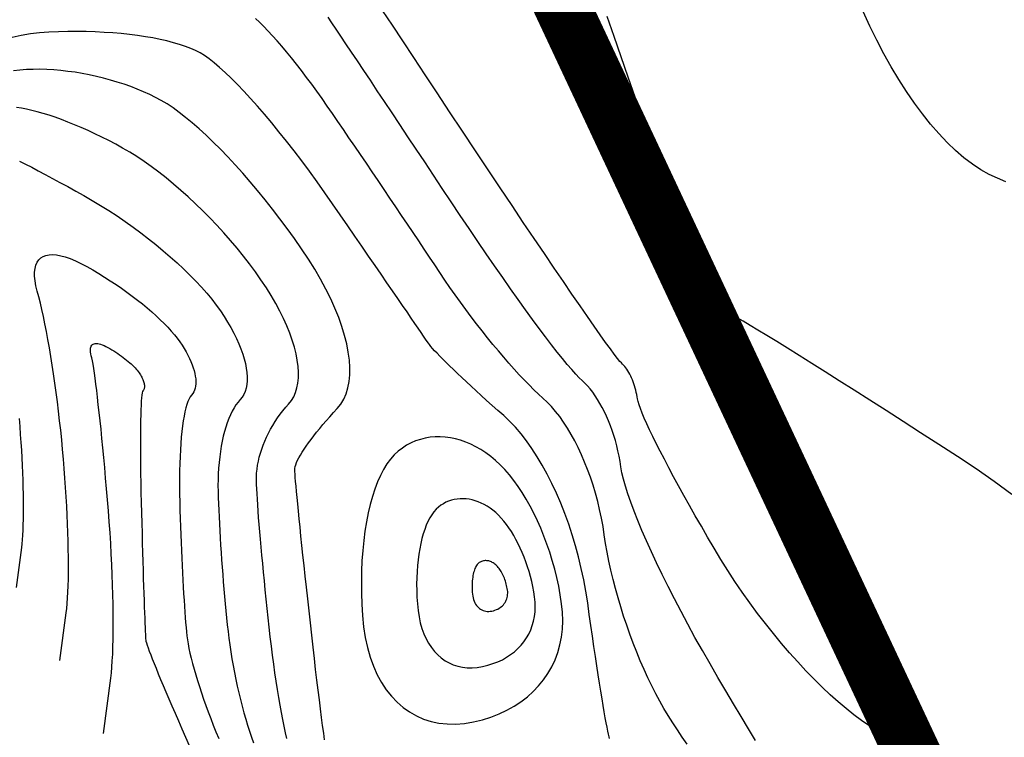
# Model space of a CAD drawing. Units: metres. Extents: x 620660 to 623060, y 2468300 to 2470100.
# Drawn here: x 621487 to 621505, y 2469328 to 2469341 of the extents above; entities that cross this region are included whole.
import ezdxf

# ---------------------------------------------------------------- set-up
doc = ezdxf.new("R2010")
doc.units = ezdxf.units.M
doc.header["$LTSCALE"] = 40
doc.layers.add('0_NOM146-7-4-L-ZF', color=7, linetype='Continuous', true_color=0x8400a8)
doc.layers.add('CVL_CURV_D', color=31, linetype='Continuous')
doc.layers.add('CVL_CURV_G', color=12, linetype='Continuous')

msp = doc.modelspace()

# ---------------------------------------------------------------- linework, layer by layer
at = {"layer": '0_NOM146-7-4-L-ZF', "linetype": 'Continuous', "const_width": 1}
msp.add_lwpolyline([(621437.453, 2469503.943), (621455.47, 2469456.093), (621473.679, 2469410.427), (621487.487, 2469361.756), (621509.278, 2469315.272), (621529.028, 2469269.812), (621547.935, 2469224.446), (621563.387, 2469178.54), (621570.589, 2469148.942), (621573.029, 2469143.209), (621576.061, 2469124.151), (621588.658, 2469109.542), (621592.988, 2469101.636), (621594.267, 2469098.728), (621594.952, 2469081.411), (621607.634, 2469061.996), (621614.77, 2469035.146), (621625.532, 2469018.625), (621646.428, 2468957.672), (621670.155, 2468896.788), (621702.573, 2468784.773)], dxfattribs=at)
at = {"layer": 'CVL_CURV_D', "color": 34, "linetype": 'Continuous'}
for points, elevation in [([(621502.889, 2469328.293), (621502.768, 2469328.379), (621502.642, 2469328.465), (621502.513, 2469328.551), (621502.38, 2469328.64), (621502.245, 2469328.74), (621502.106, 2469328.85), (621501.966, 2469328.968), (621501.824, 2469329.095), (621501.68, 2469329.23), (621501.535, 2469329.372), (621501.39, 2469329.522), (621501.245, 2469329.679), (621501.1, 2469329.841), (621500.956, 2469330.009), (621500.812, 2469330.183), (621500.671, 2469330.361), (621500.531, 2469330.544), (621500.394, 2469330.73), (621500.259, 2469330.92), (621500.128, 2469331.113), (621500, 2469331.308), (621499.877, 2469331.505), (621499.757, 2469331.703), (621499.642, 2469331.9), (621499.531, 2469332.093), (621499.423, 2469332.281), (621499.32, 2469332.463), (621499.221, 2469332.64), (621499.127, 2469332.811), (621499.037, 2469332.976), (621498.952, 2469333.134), (621498.873, 2469333.285), (621498.798, 2469333.428), (621498.73, 2469333.564), (621498.667, 2469333.691), (621498.61, 2469333.809), (621498.559, 2469333.918), (621498.515, 2469334.017), (621498.477, 2469334.107), (621498.446, 2469334.186), (621498.422, 2469334.255), (621498.405, 2469334.312), (621498.396, 2469334.358), (621498.39, 2469334.397), (621498.383, 2469334.437), (621498.374, 2469334.476), (621498.365, 2469334.515), (621498.354, 2469334.553), (621498.343, 2469334.591), (621498.331, 2469334.628), (621498.318, 2469334.664), (621498.304, 2469334.699), (621498.289, 2469334.733), (621498.274, 2469334.767), (621498.257, 2469334.799), (621498.241, 2469334.829), (621498.223, 2469334.858), (621498.205, 2469334.886), (621498.187, 2469334.912), (621498.168, 2469334.937), (621498.148, 2469334.96), (621498.129, 2469334.98), (621498.109, 2469334.999), (621498.081, 2469335.028), (621498.039, 2469335.08), (621497.982, 2469335.153), (621497.913, 2469335.248), (621497.829, 2469335.363), (621497.734, 2469335.497), (621497.625, 2469335.651), (621497.505, 2469335.824), (621497.373, 2469336.014), (621497.23, 2469336.222), (621497.077, 2469336.447), (621496.913, 2469336.688), (621496.739, 2469336.944), (621496.556, 2469337.216), (621496.364, 2469337.501), (621496.164, 2469337.801), (621495.955, 2469338.113), (621495.739, 2469338.438), (621495.515, 2469338.774), (621495.284, 2469339.122), (621495.054, 2469339.469), (621494.833, 2469339.804), (621494.619, 2469340.126), (621494.415, 2469340.435), (621494.22, 2469340.729), (621494.035, 2469341.008), (621493.86, 2469341.273)], 2.4), ([(621499.276, 2469328.219), (621499.189, 2469328.344), (621499.104, 2469328.471), (621499.022, 2469328.597), (621498.942, 2469328.724), (621498.866, 2469328.851), (621498.793, 2469328.98), (621498.72, 2469329.115), (621498.649, 2469329.255), (621498.579, 2469329.399), (621498.512, 2469329.547), (621498.445, 2469329.699), (621498.381, 2469329.854), (621498.32, 2469330.011), (621498.26, 2469330.171), (621498.203, 2469330.332), (621498.149, 2469330.495), (621498.097, 2469330.658), (621498.049, 2469330.822), (621498.003, 2469330.986), (621497.961, 2469331.149), (621497.922, 2469331.311), (621497.887, 2469331.471), (621497.856, 2469331.63), (621497.828, 2469331.786), (621497.805, 2469331.939), (621497.782, 2469332.09), (621497.754, 2469332.24), (621497.722, 2469332.389), (621497.687, 2469332.536), (621497.647, 2469332.682), (621497.604, 2469332.825), (621497.557, 2469332.965), (621497.508, 2469333.102), (621497.455, 2469333.236), (621497.399, 2469333.366), (621497.34, 2469333.492), (621497.279, 2469333.613), (621497.215, 2469333.729), (621497.149, 2469333.84), (621497.081, 2469333.945), (621497.011, 2469334.045), (621496.939, 2469334.138), (621496.865, 2469334.224), (621496.79, 2469334.303), (621496.713, 2469334.375), (621496.635, 2469334.446), (621496.553, 2469334.523), (621496.469, 2469334.607), (621496.382, 2469334.696), (621496.293, 2469334.79), (621496.202, 2469334.889), (621496.109, 2469334.993), (621496.015, 2469335.101), (621495.92, 2469335.213), (621495.824, 2469335.328), (621495.727, 2469335.447), (621495.63, 2469335.569), (621495.533, 2469335.693), (621495.437, 2469335.82), (621495.341, 2469335.948), (621495.245, 2469336.078), (621495.151, 2469336.21), (621495.058, 2469336.342), (621494.967, 2469336.475), (621494.878, 2469336.608), (621494.788, 2469336.743), (621494.696, 2469336.883), (621494.6, 2469337.025), (621494.503, 2469337.171), (621494.403, 2469337.32), (621494.302, 2469337.471), (621494.2, 2469337.624), (621494.096, 2469337.778), (621493.992, 2469337.933), (621493.887, 2469338.088), (621493.781, 2469338.244), (621493.676, 2469338.399), (621493.572, 2469338.553), (621493.468, 2469338.706), (621493.365, 2469338.857), (621493.263, 2469339.006), (621493.163, 2469339.152), (621493.065, 2469339.295), (621492.969, 2469339.435), (621492.876, 2469339.57), (621492.784, 2469339.702), (621492.692, 2469339.832), (621492.6, 2469339.958), (621492.508, 2469340.081), (621492.418, 2469340.2), (621492.328, 2469340.315), (621492.239, 2469340.426), (621492.152, 2469340.532), (621492.067, 2469340.634), (621491.983, 2469340.73), (621491.901, 2469340.822), (621491.822, 2469340.907), (621491.746, 2469340.987), (621491.672, 2469341.061), (621491.601, 2469341.129)], 2.8), ([(621500.497, 2469328.284), (621500.37, 2469328.492), (621500.238, 2469328.709), (621500.104, 2469328.933), (621499.966, 2469329.165), (621499.825, 2469329.403), (621499.685, 2469329.644), (621499.55, 2469329.882), (621499.418, 2469330.117), (621499.291, 2469330.349), (621499.17, 2469330.577), (621499.053, 2469330.801), (621498.941, 2469331.02), (621498.836, 2469331.233), (621498.736, 2469331.44), (621498.642, 2469331.64), (621498.555, 2469331.833), (621498.474, 2469332.018), (621498.4, 2469332.194), (621498.334, 2469332.362), (621498.275, 2469332.52), (621498.223, 2469332.668), (621498.18, 2469332.806), (621498.145, 2469332.932), (621498.118, 2469333.046), (621498.101, 2469333.148), (621498.086, 2469333.244), (621498.068, 2469333.338), (621498.048, 2469333.433), (621498.026, 2469333.526), (621498.001, 2469333.617), (621497.973, 2469333.708), (621497.944, 2469333.796), (621497.913, 2469333.883), (621497.879, 2469333.968), (621497.844, 2469334.05), (621497.807, 2469334.129), (621497.768, 2469334.206), (621497.728, 2469334.279), (621497.686, 2469334.349), (621497.643, 2469334.416), (621497.599, 2469334.479), (621497.553, 2469334.537), (621497.507, 2469334.592), (621497.459, 2469334.642), (621497.411, 2469334.687), (621497.358, 2469334.737), (621497.296, 2469334.802), (621497.226, 2469334.88), (621497.147, 2469334.972), (621497.061, 2469335.076), (621496.968, 2469335.193), (621496.867, 2469335.322), (621496.76, 2469335.462), (621496.646, 2469335.614), (621496.527, 2469335.775), (621496.402, 2469335.947), (621496.272, 2469336.128), (621496.136, 2469336.319), (621495.997, 2469336.518), (621495.852, 2469336.725), (621495.705, 2469336.939), (621495.553, 2469337.161), (621495.398, 2469337.39), (621495.241, 2469337.625), (621495.081, 2469337.865), (621494.921, 2469338.106), (621494.764, 2469338.343), (621494.61, 2469338.576), (621494.459, 2469338.803), (621494.312, 2469339.025), (621494.169, 2469339.24), (621494.03, 2469339.448), (621493.896, 2469339.65), (621493.767, 2469339.843), (621493.643, 2469340.028), (621493.525, 2469340.205), (621493.413, 2469340.372), (621493.308, 2469340.529), (621493.209, 2469340.676), (621493.118, 2469340.812), (621493.034, 2469340.936), (621492.958, 2469341.049), (621492.89, 2469341.149)], 2.6), ([(621505.054, 2469332.658), (621504.741, 2469332.889), (621504.417, 2469333.115), (621504.085, 2469333.336), (621503.753, 2469333.551), (621503.43, 2469333.758), (621503.118, 2469333.959), (621502.816, 2469334.152), (621502.527, 2469334.337), (621502.249, 2469334.514), (621501.984, 2469334.682), (621501.732, 2469334.841), (621501.495, 2469334.99), (621501.272, 2469335.13), (621501.064, 2469335.26), (621500.872, 2469335.379), (621500.696, 2469335.486), (621500.538, 2469335.583), (621500.397, 2469335.668), (621500.275, 2469335.74), (621500.171, 2469335.8), (621500.087, 2469335.848), (621500.023, 2469335.882), (621499.98, 2469335.902), (621499.944, 2469335.927), (621499.901, 2469335.975), (621499.851, 2469336.045), (621499.795, 2469336.138), (621499.732, 2469336.252), (621499.664, 2469336.386), (621499.59, 2469336.541), (621499.51, 2469336.715), (621499.426, 2469336.907), (621499.336, 2469337.118), (621499.242, 2469337.346), (621499.143, 2469337.591), (621499.041, 2469337.853), (621498.934, 2469338.13), (621498.824, 2469338.422), (621498.711, 2469338.728), (621498.594, 2469339.048), (621498.475, 2469339.382), (621498.354, 2469339.727), (621498.23, 2469340.085), (621498.104, 2469340.447), (621497.978, 2469340.808), (621497.853, 2469341.166)], 2.2), ([(621492.83, 2469328.292), (621492.813, 2469328.414), (621492.795, 2469328.547), (621492.776, 2469328.69), (621492.756, 2469328.843), (621492.736, 2469329.006), (621492.715, 2469329.177), (621492.693, 2469329.357), (621492.67, 2469329.546), (621492.648, 2469329.742), (621492.624, 2469329.945), (621492.6, 2469330.156), (621492.576, 2469330.373), (621492.552, 2469330.591), (621492.529, 2469330.802), (621492.507, 2469331.007), (621492.485, 2469331.205), (621492.465, 2469331.396), (621492.445, 2469331.579), (621492.427, 2469331.754), (621492.409, 2469331.92), (621492.393, 2469332.077), (621492.378, 2469332.225), (621492.364, 2469332.363), (621492.351, 2469332.491), (621492.34, 2469332.608), (621492.329, 2469332.714), (621492.321, 2469332.809), (621492.313, 2469332.892), (621492.307, 2469332.963), (621492.303, 2469333.021), (621492.3, 2469333.066), (621492.298, 2469333.097), (621492.3, 2469333.124), (621492.306, 2469333.154), (621492.316, 2469333.189), (621492.331, 2469333.227), (621492.35, 2469333.268), (621492.373, 2469333.313), (621492.4, 2469333.36), (621492.43, 2469333.411), (621492.465, 2469333.464), (621492.502, 2469333.52), (621492.544, 2469333.579), (621492.589, 2469333.64), (621492.636, 2469333.703), (621492.688, 2469333.767), (621492.742, 2469333.834), (621492.799, 2469333.902), (621492.858, 2469333.972), (621492.921, 2469334.043), (621492.986, 2469334.115), (621493.053, 2469334.189), (621493.117, 2469334.267), (621493.17, 2469334.355), (621493.212, 2469334.451), (621493.244, 2469334.556), (621493.266, 2469334.669), (621493.277, 2469334.789), (621493.278, 2469334.917), (621493.27, 2469335.051), (621493.251, 2469335.192), (621493.223, 2469335.338), (621493.185, 2469335.49), (621493.137, 2469335.647), (621493.08, 2469335.808), (621493.014, 2469335.973), (621492.938, 2469336.143), (621492.853, 2469336.315), (621492.758, 2469336.491), (621492.655, 2469336.668), (621492.543, 2469336.848), (621492.421, 2469337.03), (621492.295, 2469337.211), (621492.166, 2469337.389), (621492.036, 2469337.564), (621491.904, 2469337.735), (621491.771, 2469337.902), (621491.638, 2469338.065), (621491.505, 2469338.224), (621491.372, 2469338.377), (621491.239, 2469338.524), (621491.107, 2469338.666), (621490.977, 2469338.801), (621490.848, 2469338.93), (621490.722, 2469339.051), (621490.598, 2469339.165), (621490.476, 2469339.271), (621490.358, 2469339.369), (621490.244, 2469339.458), (621490.133, 2469339.538), (621490.027, 2469339.608), (621489.925, 2469339.669), (621489.824, 2469339.723), (621489.719, 2469339.775), (621489.609, 2469339.824), (621489.497, 2469339.871), (621489.381, 2469339.916), (621489.263, 2469339.958), (621489.142, 2469339.997), (621489.02, 2469340.033), (621488.896, 2469340.067), (621488.77, 2469340.097), (621488.644, 2469340.124), (621488.517, 2469340.149), (621488.39, 2469340.17), (621488.263, 2469340.187), (621488.137, 2469340.202), (621488.011, 2469340.213), (621487.887, 2469340.22), (621487.765, 2469340.224), (621487.645, 2469340.223), (621487.526, 2469340.22), (621487.41, 2469340.211), (621487.295, 2469340.197)], 3.2), ([(621492.16, 2469328.316), (621492.136, 2469328.421), (621492.112, 2469328.534), (621492.088, 2469328.653), (621492.064, 2469328.778), (621492.04, 2469328.909), (621492.016, 2469329.046), (621491.993, 2469329.188), (621491.97, 2469329.335), (621491.947, 2469329.486), (621491.925, 2469329.641), (621491.904, 2469329.801), (621491.883, 2469329.963), (621491.863, 2469330.129), (621491.844, 2469330.297), (621491.826, 2469330.466), (621491.808, 2469330.633), (621491.791, 2469330.798), (621491.774, 2469330.96), (621491.758, 2469331.12), (621491.742, 2469331.277), (621491.728, 2469331.429), (621491.714, 2469331.578), (621491.7, 2469331.722), (621491.688, 2469331.862), (621491.676, 2469331.996), (621491.666, 2469332.125), (621491.656, 2469332.248), (621491.647, 2469332.364), (621491.639, 2469332.474), (621491.633, 2469332.576), (621491.627, 2469332.671), (621491.622, 2469332.758), (621491.619, 2469332.836), (621491.616, 2469332.906), (621491.616, 2469332.972), (621491.62, 2469333.04), (621491.627, 2469333.108), (621491.637, 2469333.178), (621491.651, 2469333.249), (621491.668, 2469333.32), (621491.688, 2469333.392), (621491.711, 2469333.464), (621491.737, 2469333.536), (621491.765, 2469333.607), (621491.797, 2469333.679), (621491.831, 2469333.749), (621491.868, 2469333.819), (621491.907, 2469333.888), (621491.949, 2469333.956), (621491.993, 2469334.022), (621492.039, 2469334.086), (621492.087, 2469334.149), (621492.138, 2469334.21), (621492.19, 2469334.268), (621492.239, 2469334.329), (621492.28, 2469334.397), (621492.313, 2469334.472), (621492.338, 2469334.554), (621492.355, 2469334.642), (621492.364, 2469334.736), (621492.365, 2469334.835), (621492.358, 2469334.939), (621492.344, 2469335.049), (621492.322, 2469335.162), (621492.292, 2469335.281), (621492.255, 2469335.403), (621492.211, 2469335.528), (621492.159, 2469335.657), (621492.1, 2469335.789), (621492.034, 2469335.923), (621491.96, 2469336.059), (621491.88, 2469336.198), (621491.793, 2469336.338), (621491.698, 2469336.479), (621491.598, 2469336.62), (621491.494, 2469336.761), (621491.385, 2469336.902), (621491.272, 2469337.041), (621491.155, 2469337.178), (621491.036, 2469337.314), (621490.913, 2469337.448), (621490.788, 2469337.579), (621490.662, 2469337.707), (621490.533, 2469337.831), (621490.403, 2469337.953), (621490.273, 2469338.07), (621490.141, 2469338.183), (621490.01, 2469338.291), (621489.878, 2469338.394), (621489.747, 2469338.492), (621489.618, 2469338.584), (621489.489, 2469338.67), (621489.362, 2469338.749), (621489.237, 2469338.822), (621489.113, 2469338.89), (621488.989, 2469338.955), (621488.866, 2469339.018), (621488.743, 2469339.078), (621488.621, 2469339.134), (621488.5, 2469339.188), (621488.381, 2469339.238), (621488.264, 2469339.286), (621488.149, 2469339.329), (621488.037, 2469339.37), (621487.928, 2469339.406), (621487.822, 2469339.439), (621487.719, 2469339.468), (621487.62, 2469339.493), (621487.526, 2469339.514), (621487.436, 2469339.531), (621487.35, 2469339.544)], 3.4), ([(621487.403, 2469338.592), (621487.509, 2469338.538), (621487.62, 2469338.48), (621487.737, 2469338.418), (621487.86, 2469338.353), (621487.988, 2469338.284), (621488.122, 2469338.211), (621488.26, 2469338.136), (621488.402, 2469338.057), (621488.549, 2469337.976), (621488.697, 2469337.891), (621488.845, 2469337.802), (621488.991, 2469337.71), (621489.137, 2469337.615), (621489.28, 2469337.517), (621489.422, 2469337.417), (621489.561, 2469337.314), (621489.697, 2469337.21), (621489.83, 2469337.104), (621489.959, 2469336.997), (621490.084, 2469336.889), (621490.205, 2469336.781), (621490.322, 2469336.672), (621490.433, 2469336.563), (621490.539, 2469336.454), (621490.639, 2469336.347), (621490.733, 2469336.24), (621490.821, 2469336.134), (621490.902, 2469336.03), (621490.975, 2469335.928), (621491.043, 2469335.827), (621491.105, 2469335.727), (621491.163, 2469335.628), (621491.215, 2469335.53), (621491.262, 2469335.434), (621491.305, 2469335.34), (621491.342, 2469335.248), (621491.373, 2469335.158), (621491.4, 2469335.071), (621491.421, 2469334.987), (621491.437, 2469334.905), (621491.447, 2469334.827), (621491.452, 2469334.753), (621491.451, 2469334.682), (621491.445, 2469334.615), (621491.433, 2469334.552), (621491.415, 2469334.494), (621491.391, 2469334.44), (621491.362, 2469334.391), (621491.327, 2469334.348), (621491.289, 2469334.304), (621491.253, 2469334.255), (621491.219, 2469334.2), (621491.186, 2469334.141), (621491.155, 2469334.077), (621491.126, 2469334.008), (621491.099, 2469333.936), (621491.073, 2469333.859), (621491.05, 2469333.778), (621491.028, 2469333.694), (621491.008, 2469333.607), (621490.991, 2469333.516), (621490.976, 2469333.423), (621490.963, 2469333.328), (621490.952, 2469333.23), (621490.944, 2469333.13), (621490.938, 2469333.028), (621490.934, 2469332.925), (621490.933, 2469332.82), (621490.935, 2469332.715), (621490.938, 2469332.607), (621490.942, 2469332.495), (621490.947, 2469332.379), (621490.952, 2469332.26), (621490.958, 2469332.138), (621490.965, 2469332.014), (621490.973, 2469331.887), (621490.98, 2469331.759), (621490.989, 2469331.629), (621490.998, 2469331.499), (621491.008, 2469331.368), (621491.018, 2469331.236), (621491.028, 2469331.105), (621491.039, 2469330.974), (621491.05, 2469330.844), (621491.062, 2469330.716), (621491.074, 2469330.589), (621491.087, 2469330.464), (621491.099, 2469330.341), (621491.112, 2469330.221), (621491.126, 2469330.102), (621491.143, 2469329.981), (621491.161, 2469329.86), (621491.18, 2469329.737), (621491.202, 2469329.615), (621491.225, 2469329.492), (621491.25, 2469329.37), (621491.276, 2469329.248), (621491.304, 2469329.128), (621491.333, 2469329.009), (621491.363, 2469328.891), (621491.394, 2469328.776), (621491.426, 2469328.663), (621491.46, 2469328.552), (621491.494, 2469328.445), (621491.529, 2469328.341), (621491.565, 2469328.241)], 3.6), ([(621488.121, 2469329.705), (621488.233, 2469330.552), (621488.243, 2469330.632), (621488.251, 2469330.721), (621488.258, 2469330.818), (621488.263, 2469330.922), (621488.268, 2469331.034), (621488.271, 2469331.152), (621488.272, 2469331.277), (621488.273, 2469331.408), (621488.272, 2469331.544), (621488.27, 2469331.685), (621488.267, 2469331.831), (621488.263, 2469331.981), (621488.257, 2469332.136), (621488.25, 2469332.293), (621488.242, 2469332.454), (621488.233, 2469332.617), (621488.223, 2469332.783), (621488.211, 2469332.95), (621488.198, 2469333.119), (621488.184, 2469333.288), (621488.169, 2469333.459), (621488.153, 2469333.63), (621488.135, 2469333.801), (621488.116, 2469333.972), (621488.096, 2469334.141), (621488.076, 2469334.31), (621488.054, 2469334.476), (621488.031, 2469334.641), (621488.008, 2469334.803), (621487.984, 2469334.961), (621487.959, 2469335.117), (621487.933, 2469335.268), (621487.907, 2469335.414), (621487.881, 2469335.556), (621487.854, 2469335.693), (621487.827, 2469335.823), (621487.8, 2469335.948), (621487.773, 2469336.065), (621487.745, 2469336.176), (621487.718, 2469336.279), (621487.694, 2469336.374), (621487.679, 2469336.462), (621487.671, 2469336.543), (621487.671, 2469336.616), (621487.678, 2469336.682), (621487.693, 2469336.74), (621487.715, 2469336.79), (621487.744, 2469336.833), (621487.78, 2469336.867), (621487.823, 2469336.894), (621487.872, 2469336.913), (621487.929, 2469336.924), (621487.991, 2469336.927), (621488.06, 2469336.922), (621488.135, 2469336.908), (621488.217, 2469336.887), (621488.304, 2469336.857), (621488.397, 2469336.818), (621488.495, 2469336.771), (621488.599, 2469336.716), (621488.706, 2469336.655), (621488.811, 2469336.593), (621488.915, 2469336.528), (621489.018, 2469336.463), (621489.119, 2469336.396), (621489.218, 2469336.328), (621489.314, 2469336.259), (621489.408, 2469336.189), (621489.5, 2469336.119), (621489.588, 2469336.049), (621489.673, 2469335.979), (621489.755, 2469335.909), (621489.833, 2469335.839), (621489.906, 2469335.769), (621489.976, 2469335.701), (621490.041, 2469335.633), (621490.102, 2469335.567), (621490.157, 2469335.502), (621490.207, 2469335.438), (621490.252, 2469335.377), (621490.293, 2469335.316), (621490.33, 2469335.256), (621490.365, 2469335.196), (621490.396, 2469335.138), (621490.425, 2469335.08), (621490.45, 2469335.024), (621490.472, 2469334.968), (621490.491, 2469334.914), (621490.507, 2469334.862), (621490.52, 2469334.811), (621490.529, 2469334.762), (621490.536, 2469334.716), (621490.538, 2469334.671), (621490.538, 2469334.628), (621490.534, 2469334.588), (621490.527, 2469334.55), (621490.516, 2469334.515), (621490.502, 2469334.483), (621490.485, 2469334.454), (621490.463, 2469334.427), (621490.441, 2469334.398), (621490.42, 2469334.361), (621490.399, 2469334.315), (621490.38, 2469334.26), (621490.362, 2469334.198), (621490.345, 2469334.129), (621490.33, 2469334.052), (621490.316, 2469333.968), (621490.303, 2469333.878), (621490.291, 2469333.781), (621490.28, 2469333.678), (621490.272, 2469333.569), (621490.264, 2469333.455), (621490.258, 2469333.335), (621490.253, 2469333.211), (621490.25, 2469333.082), (621490.248, 2469332.948), (621490.248, 2469332.81), (621490.25, 2469332.669), (621490.253, 2469332.524), (621490.257, 2469332.377), (621490.262, 2469332.232), (621490.267, 2469332.087), (621490.272, 2469331.944), (621490.277, 2469331.802), (621490.283, 2469331.663), (621490.289, 2469331.527), (621490.295, 2469331.393), (621490.302, 2469331.263), (621490.308, 2469331.136), (621490.315, 2469331.013), (621490.322, 2469330.894), (621490.329, 2469330.781), (621490.336, 2469330.672), (621490.343, 2469330.568), (621490.351, 2469330.471), (621490.358, 2469330.379), (621490.365, 2469330.294), (621490.373, 2469330.216), (621490.38, 2469330.145), (621490.389, 2469330.075), (621490.402, 2469329.999), (621490.417, 2469329.918), (621490.435, 2469329.833), (621490.456, 2469329.744), (621490.48, 2469329.65), (621490.507, 2469329.552), (621490.536, 2469329.451), (621490.568, 2469329.347), (621490.602, 2469329.24), (621490.638, 2469329.13), (621490.676, 2469329.018), (621490.717, 2469328.904), (621490.759, 2469328.789), (621490.804, 2469328.672), (621490.85, 2469328.554), (621490.897, 2469328.435), (621490.947, 2469328.316)], 3.8), ([(621487.347, 2469331.002), (621487.442, 2469331.713), (621487.449, 2469331.781), (621487.456, 2469331.855), (621487.462, 2469331.937), (621487.467, 2469332.025), (621487.47, 2469332.118), (621487.473, 2469332.218), (621487.474, 2469332.322), (621487.475, 2469332.432), (621487.474, 2469332.546), (621487.473, 2469332.665), (621487.47, 2469332.788), (621487.466, 2469332.914), (621487.462, 2469333.043), (621487.456, 2469333.175), (621487.449, 2469333.31), (621487.441, 2469333.447), (621487.433, 2469333.586), (621487.423, 2469333.727), (621487.412, 2469333.869), (621487.401, 2469334.011)], 3.6), ([(621497.046, 2469330.716), (621497.022, 2469330.871), (621496.993, 2469331.026), (621496.96, 2469331.179), (621496.922, 2469331.331), (621496.88, 2469331.482), (621496.834, 2469331.63), (621496.785, 2469331.776), (621496.731, 2469331.918), (621496.674, 2469332.058), (621496.614, 2469332.193), (621496.551, 2469332.325), (621496.485, 2469332.452), (621496.416, 2469332.575), (621496.344, 2469332.692), (621496.271, 2469332.803), (621496.194, 2469332.909), (621496.116, 2469333.008), (621496.036, 2469333.101), (621495.954, 2469333.186), (621495.871, 2469333.264), (621495.786, 2469333.335), (621495.699, 2469333.399), (621495.611, 2469333.457), (621495.522, 2469333.509), (621495.431, 2469333.553), (621495.34, 2469333.592), (621495.249, 2469333.624), (621495.157, 2469333.649), (621495.066, 2469333.668), (621494.975, 2469333.68), (621494.884, 2469333.685), (621494.794, 2469333.684), (621494.706, 2469333.676), (621494.619, 2469333.661), (621494.533, 2469333.64), (621494.449, 2469333.611), (621494.368, 2469333.576), (621494.289, 2469333.534), (621494.213, 2469333.486), (621494.139, 2469333.43), (621494.069, 2469333.365), (621494.003, 2469333.289), (621493.939, 2469333.202), (621493.88, 2469333.105), (621493.824, 2469332.998), (621493.772, 2469332.882), (621493.725, 2469332.756), (621493.681, 2469332.622), (621493.641, 2469332.48), (621493.605, 2469332.33), (621493.574, 2469332.173), (621493.547, 2469332.009), (621493.525, 2469331.838), (621493.507, 2469331.662), (621493.494, 2469331.48), (621493.486, 2469331.294), (621493.483, 2469331.102), (621493.484, 2469330.906), (621493.491, 2469330.707), (621493.503, 2469330.504), (621493.523, 2469330.305), (621493.553, 2469330.114), (621493.592, 2469329.934), (621493.641, 2469329.763), (621493.7, 2469329.603), (621493.767, 2469329.453), (621493.843, 2469329.313), (621493.927, 2469329.185), (621494.019, 2469329.068), (621494.119, 2469328.963), (621494.226, 2469328.87), (621494.34, 2469328.789), (621494.462, 2469328.72), (621494.589, 2469328.664), (621494.723, 2469328.622), (621494.863, 2469328.592), (621495.009, 2469328.576), (621495.16, 2469328.574), (621495.316, 2469328.586), (621495.477, 2469328.613), (621495.636, 2469328.652), (621495.789, 2469328.699), (621495.934, 2469328.755), (621496.071, 2469328.82), (621496.201, 2469328.892), (621496.322, 2469328.972), (621496.436, 2469329.059), (621496.541, 2469329.153), (621496.637, 2469329.254), (621496.724, 2469329.362), (621496.801, 2469329.475), (621496.87, 2469329.594), (621496.928, 2469329.719), (621496.977, 2469329.848), (621497.015, 2469329.983), (621497.043, 2469330.122), (621497.061, 2469330.265), (621497.067, 2469330.412), (621497.062, 2469330.563), (621497.046, 2469330.716)], 3.2), ([(621496.565, 2469330.837), (621496.55, 2469330.928), (621496.533, 2469331.019), (621496.514, 2469331.109), (621496.492, 2469331.199), (621496.467, 2469331.287), (621496.44, 2469331.374), (621496.411, 2469331.46), (621496.379, 2469331.544), (621496.346, 2469331.626), (621496.31, 2469331.706), (621496.273, 2469331.783), (621496.234, 2469331.858), (621496.194, 2469331.93), (621496.152, 2469331.999), (621496.108, 2469332.065), (621496.063, 2469332.127), (621496.017, 2469332.185), (621495.97, 2469332.24), (621495.922, 2469332.29), (621495.873, 2469332.336), (621495.823, 2469332.377), (621495.772, 2469332.415), (621495.72, 2469332.449), (621495.667, 2469332.48), (621495.614, 2469332.506), (621495.561, 2469332.529), (621495.507, 2469332.548), (621495.453, 2469332.562), (621495.399, 2469332.573), (621495.345, 2469332.58), (621495.292, 2469332.584), (621495.239, 2469332.583), (621495.187, 2469332.578), (621495.136, 2469332.569), (621495.086, 2469332.557), (621495.036, 2469332.54), (621494.988, 2469332.52), (621494.942, 2469332.495), (621494.897, 2469332.466), (621494.854, 2469332.433), (621494.813, 2469332.395), (621494.773, 2469332.351), (621494.736, 2469332.299), (621494.701, 2469332.242), (621494.668, 2469332.179), (621494.638, 2469332.111), (621494.61, 2469332.037), (621494.584, 2469331.958), (621494.561, 2469331.874), (621494.54, 2469331.786), (621494.521, 2469331.694), (621494.505, 2469331.597), (621494.492, 2469331.497), (621494.482, 2469331.393), (621494.474, 2469331.286), (621494.469, 2469331.176), (621494.467, 2469331.064), (621494.468, 2469330.948), (621494.472, 2469330.831), (621494.479, 2469330.712), (621494.491, 2469330.594), (621494.509, 2469330.482), (621494.532, 2469330.376), (621494.561, 2469330.276), (621494.595, 2469330.181), (621494.635, 2469330.093), (621494.679, 2469330.011), (621494.729, 2469329.936), (621494.783, 2469329.867), (621494.842, 2469329.805), (621494.905, 2469329.75), (621494.972, 2469329.702), (621495.043, 2469329.662), (621495.119, 2469329.629), (621495.198, 2469329.604), (621495.28, 2469329.587), (621495.366, 2469329.577), (621495.454, 2469329.576), (621495.546, 2469329.583), (621495.641, 2469329.599), (621495.735, 2469329.622), (621495.824, 2469329.65), (621495.91, 2469329.683), (621495.991, 2469329.72), (621496.067, 2469329.763), (621496.139, 2469329.81), (621496.205, 2469329.861), (621496.267, 2469329.917), (621496.323, 2469329.976), (621496.375, 2469330.039), (621496.42, 2469330.106), (621496.461, 2469330.176), (621496.495, 2469330.249), (621496.524, 2469330.326), (621496.546, 2469330.405), (621496.563, 2469330.487), (621496.573, 2469330.571), (621496.577, 2469330.657), (621496.574, 2469330.746), (621496.565, 2469330.837)], 3.4), ([(621496.083, 2469330.957), (621496.079, 2469330.984), (621496.073, 2469331.012), (621496.067, 2469331.039), (621496.061, 2469331.066), (621496.053, 2469331.092), (621496.045, 2469331.118), (621496.036, 2469331.144), (621496.027, 2469331.169), (621496.017, 2469331.194), (621496.006, 2469331.218), (621495.995, 2469331.241), (621495.983, 2469331.264), (621495.971, 2469331.286), (621495.959, 2469331.306), (621495.945, 2469331.326), (621495.932, 2469331.345), (621495.918, 2469331.362), (621495.904, 2469331.379), (621495.89, 2469331.394), (621495.875, 2469331.408), (621495.86, 2469331.42), (621495.844, 2469331.432), (621495.829, 2469331.442), (621495.813, 2469331.451), (621495.797, 2469331.459), (621495.781, 2469331.466), (621495.765, 2469331.471), (621495.748, 2469331.476), (621495.732, 2469331.479), (621495.716, 2469331.481), (621495.7, 2469331.482), (621495.684, 2469331.482), (621495.669, 2469331.48), (621495.653, 2469331.478), (621495.638, 2469331.474), (621495.623, 2469331.469), (621495.609, 2469331.463), (621495.595, 2469331.455), (621495.581, 2469331.447), (621495.568, 2469331.437), (621495.556, 2469331.426), (621495.544, 2469331.412), (621495.533, 2469331.397), (621495.522, 2469331.38), (621495.513, 2469331.361), (621495.503, 2469331.34), (621495.495, 2469331.318), (621495.487, 2469331.294), (621495.48, 2469331.269), (621495.474, 2469331.242), (621495.468, 2469331.215), (621495.464, 2469331.186), (621495.46, 2469331.155), (621495.457, 2469331.124), (621495.454, 2469331.092), (621495.453, 2469331.059), (621495.452, 2469331.025), (621495.452, 2469330.99), (621495.454, 2469330.955), (621495.456, 2469330.919), (621495.459, 2469330.884), (621495.465, 2469330.85), (621495.472, 2469330.818), (621495.48, 2469330.788), (621495.491, 2469330.76), (621495.502, 2469330.733), (621495.516, 2469330.709), (621495.531, 2469330.686), (621495.547, 2469330.665), (621495.565, 2469330.647), (621495.584, 2469330.63), (621495.604, 2469330.616), (621495.625, 2469330.604), (621495.648, 2469330.594), (621495.672, 2469330.586), (621495.696, 2469330.581), (621495.722, 2469330.578), (621495.749, 2469330.578), (621495.777, 2469330.58), (621495.805, 2469330.585), (621495.833, 2469330.591), (621495.86, 2469330.6), (621495.886, 2469330.61), (621495.91, 2469330.621), (621495.933, 2469330.634), (621495.955, 2469330.648), (621495.975, 2469330.664), (621495.993, 2469330.68), (621496.01, 2469330.698), (621496.026, 2469330.717), (621496.039, 2469330.737), (621496.051, 2469330.758), (621496.062, 2469330.78), (621496.07, 2469330.803), (621496.077, 2469330.827), (621496.082, 2469330.852), (621496.085, 2469330.877), (621496.086, 2469330.903), (621496.086, 2469330.93), (621496.083, 2469330.957)], 3.6)]:
    msp.add_lwpolyline(points, dxfattribs=dict(at, elevation=elevation))
at = {"layer": 'CVL_CURV_G', "color": 30, "linetype": 'Continuous'}
for points, elevation in [([(621504.95, 2469338.221), (621504.798, 2469338.285), (621504.65, 2469338.353), (621504.502, 2469338.437), (621504.352, 2469338.536), (621504.203, 2469338.651), (621504.053, 2469338.78), (621503.904, 2469338.923), (621503.756, 2469339.08), (621503.609, 2469339.249), (621503.464, 2469339.43), (621503.321, 2469339.623), (621503.18, 2469339.827), (621503.042, 2469340.042), (621502.908, 2469340.266), (621502.777, 2469340.5), (621502.65, 2469340.743), (621502.528, 2469340.993), (621502.411, 2469341.252)], 2), ([(621497.9, 2469328.317), (621497.891, 2469328.348), (621497.88, 2469328.392), (621497.867, 2469328.448), (621497.853, 2469328.517), (621497.838, 2469328.597), (621497.822, 2469328.688), (621497.804, 2469328.79), (621497.785, 2469328.902), (621497.764, 2469329.025), (621497.743, 2469329.157), (621497.72, 2469329.299), (621497.697, 2469329.45), (621497.672, 2469329.609), (621497.647, 2469329.777), (621497.621, 2469329.953), (621497.594, 2469330.137), (621497.567, 2469330.327), (621497.538, 2469330.525), (621497.51, 2469330.729), (621497.478, 2469330.936), (621497.44, 2469331.141), (621497.396, 2469331.345), (621497.347, 2469331.547), (621497.293, 2469331.746), (621497.234, 2469331.941), (621497.171, 2469332.133), (621497.103, 2469332.321), (621497.03, 2469332.504), (621496.954, 2469332.682), (621496.873, 2469332.854), (621496.789, 2469333.02), (621496.702, 2469333.179), (621496.612, 2469333.331), (621496.518, 2469333.475), (621496.422, 2469333.611), (621496.324, 2469333.738), (621496.223, 2469333.856), (621496.12, 2469333.965), (621496.016, 2469334.063), (621495.912, 2469334.155), (621495.81, 2469334.245), (621495.712, 2469334.333), (621495.616, 2469334.42), (621495.524, 2469334.504), (621495.436, 2469334.585), (621495.351, 2469334.664), (621495.27, 2469334.739), (621495.193, 2469334.812), (621495.12, 2469334.881), (621495.052, 2469334.947), (621494.989, 2469335.009), (621494.93, 2469335.068), (621494.877, 2469335.122), (621494.829, 2469335.172), (621494.786, 2469335.217), (621494.749, 2469335.258), (621494.718, 2469335.294), (621494.693, 2469335.325), (621494.675, 2469335.351), (621494.655, 2469335.38), (621494.627, 2469335.422), (621494.591, 2469335.475), (621494.547, 2469335.54), (621494.495, 2469335.616), (621494.436, 2469335.702), (621494.37, 2469335.799), (621494.296, 2469335.906), (621494.216, 2469336.023), (621494.13, 2469336.148), (621494.038, 2469336.283), (621493.939, 2469336.426), (621493.836, 2469336.577), (621493.726, 2469336.736), (621493.612, 2469336.902), (621493.493, 2469337.075), (621493.369, 2469337.255), (621493.241, 2469337.441), (621493.108, 2469337.633), (621492.972, 2469337.83), (621492.834, 2469338.028), (621492.696, 2469338.222), (621492.559, 2469338.411), (621492.422, 2469338.595), (621492.286, 2469338.774), (621492.151, 2469338.946), (621492.018, 2469339.112), (621491.888, 2469339.272), (621491.76, 2469339.424), (621491.634, 2469339.569), (621491.512, 2469339.706), (621491.393, 2469339.834), (621491.279, 2469339.954), (621491.168, 2469340.065), (621491.062, 2469340.166), (621490.961, 2469340.257), (621490.865, 2469340.338), (621490.775, 2469340.409), (621490.691, 2469340.468), (621490.614, 2469340.515), (621490.535, 2469340.556), (621490.448, 2469340.594), (621490.353, 2469340.631), (621490.251, 2469340.665), (621490.142, 2469340.697), (621490.026, 2469340.728), (621489.903, 2469340.755), (621489.775, 2469340.781), (621489.642, 2469340.804), (621489.503, 2469340.824), (621489.36, 2469340.843), (621489.212, 2469340.858), (621489.061, 2469340.871), (621488.906, 2469340.881), (621488.748, 2469340.889), (621488.587, 2469340.894), (621488.425, 2469340.896), (621488.26, 2469340.895), (621488.094, 2469340.891), (621487.927, 2469340.884), (621487.76, 2469340.872), (621487.595, 2469340.853), (621487.432, 2469340.826), (621487.271, 2469340.792)], 3), ([(621488.895, 2469328.407), (621489.025, 2469329.39), (621489.036, 2469329.483), (621489.045, 2469329.587), (621489.053, 2469329.699), (621489.06, 2469329.82), (621489.065, 2469329.95), (621489.068, 2469330.087), (621489.07, 2469330.232), (621489.071, 2469330.383), (621489.07, 2469330.541), (621489.068, 2469330.705), (621489.064, 2469330.875), (621489.059, 2469331.049), (621489.053, 2469331.228), (621489.045, 2469331.411), (621489.035, 2469331.597), (621489.025, 2469331.787), (621489.013, 2469331.979), (621488.999, 2469332.173), (621488.984, 2469332.369), (621488.968, 2469332.566), (621488.951, 2469332.761), (621488.934, 2469332.951), (621488.918, 2469333.137), (621488.901, 2469333.316), (621488.884, 2469333.49), (621488.868, 2469333.658), (621488.852, 2469333.819), (621488.836, 2469333.972), (621488.82, 2469334.119), (621488.804, 2469334.257), (621488.789, 2469334.388), (621488.775, 2469334.51), (621488.761, 2469334.622), (621488.747, 2469334.726), (621488.734, 2469334.819), (621488.722, 2469334.903), (621488.71, 2469334.976), (621488.699, 2469335.038), (621488.688, 2469335.089), (621488.679, 2469335.128), (621488.671, 2469335.16), (621488.666, 2469335.19), (621488.663, 2469335.217), (621488.663, 2469335.241), (621488.665, 2469335.263), (621488.67, 2469335.283), (621488.678, 2469335.3), (621488.687, 2469335.314), (621488.7, 2469335.326), (621488.714, 2469335.335), (621488.731, 2469335.341), (621488.749, 2469335.345), (621488.77, 2469335.346), (621488.794, 2469335.344), (621488.819, 2469335.339), (621488.846, 2469335.332), (621488.875, 2469335.322), (621488.907, 2469335.309), (621488.94, 2469335.293), (621488.975, 2469335.275), (621489.01, 2469335.255), (621489.046, 2469335.234), (621489.081, 2469335.212), (621489.115, 2469335.19), (621489.149, 2469335.167), (621489.182, 2469335.145), (621489.214, 2469335.122), (621489.246, 2469335.098), (621489.277, 2469335.075), (621489.306, 2469335.051), (621489.335, 2469335.028), (621489.362, 2469335.004), (621489.388, 2469334.981), (621489.413, 2469334.957), (621489.437, 2469334.934), (621489.458, 2469334.912), (621489.479, 2469334.889), (621489.497, 2469334.868), (621489.514, 2469334.846), (621489.529, 2469334.825), (621489.543, 2469334.805), (621489.555, 2469334.785), (621489.567, 2469334.765), (621489.577, 2469334.745), (621489.587, 2469334.726), (621489.596, 2469334.707), (621489.603, 2469334.688), (621489.609, 2469334.67), (621489.615, 2469334.653), (621489.619, 2469334.636), (621489.622, 2469334.619), (621489.624, 2469334.604), (621489.625, 2469334.589), (621489.625, 2469334.574), (621489.624, 2469334.561), (621489.621, 2469334.548), (621489.618, 2469334.536), (621489.613, 2469334.526), (621489.607, 2469334.516), (621489.6, 2469334.507), (621489.593, 2469334.493), (621489.586, 2469334.466), (621489.58, 2469334.429), (621489.574, 2469334.38), (621489.569, 2469334.32), (621489.565, 2469334.249), (621489.561, 2469334.168), (621489.558, 2469334.078), (621489.555, 2469333.977), (621489.554, 2469333.868), (621489.552, 2469333.749), (621489.552, 2469333.622), (621489.552, 2469333.486), (621489.553, 2469333.343), (621489.554, 2469333.192), (621489.556, 2469333.033), (621489.559, 2469332.868), (621489.563, 2469332.696), (621489.567, 2469332.517), (621489.571, 2469332.333), (621489.577, 2469332.148), (621489.582, 2469331.969), (621489.587, 2469331.795), (621489.591, 2469331.628), (621489.596, 2469331.467), (621489.601, 2469331.313), (621489.605, 2469331.166), (621489.61, 2469331.027), (621489.614, 2469330.896), (621489.618, 2469330.773), (621489.622, 2469330.658), (621489.626, 2469330.553), (621489.63, 2469330.456), (621489.633, 2469330.369), (621489.636, 2469330.292), (621489.639, 2469330.226), (621489.642, 2469330.17), (621489.644, 2469330.125), (621489.646, 2469330.091), (621489.648, 2469330.068), (621489.652, 2469330.047), (621489.661, 2469330.017), (621489.673, 2469329.977), (621489.69, 2469329.929), (621489.711, 2469329.872), (621489.736, 2469329.807), (621489.764, 2469329.734), (621489.796, 2469329.654), (621489.832, 2469329.566), (621489.871, 2469329.47), (621489.913, 2469329.368), (621489.958, 2469329.26), (621490.007, 2469329.145), (621490.059, 2469329.025), (621490.113, 2469328.898), (621490.17, 2469328.766), (621490.23, 2469328.63), (621490.292, 2469328.488), (621490.357, 2469328.341), (621490.423, 2469328.191)], 4)]:
    msp.add_lwpolyline(points, dxfattribs=dict(at, elevation=elevation))

doc.saveas('drawing.dxf')
